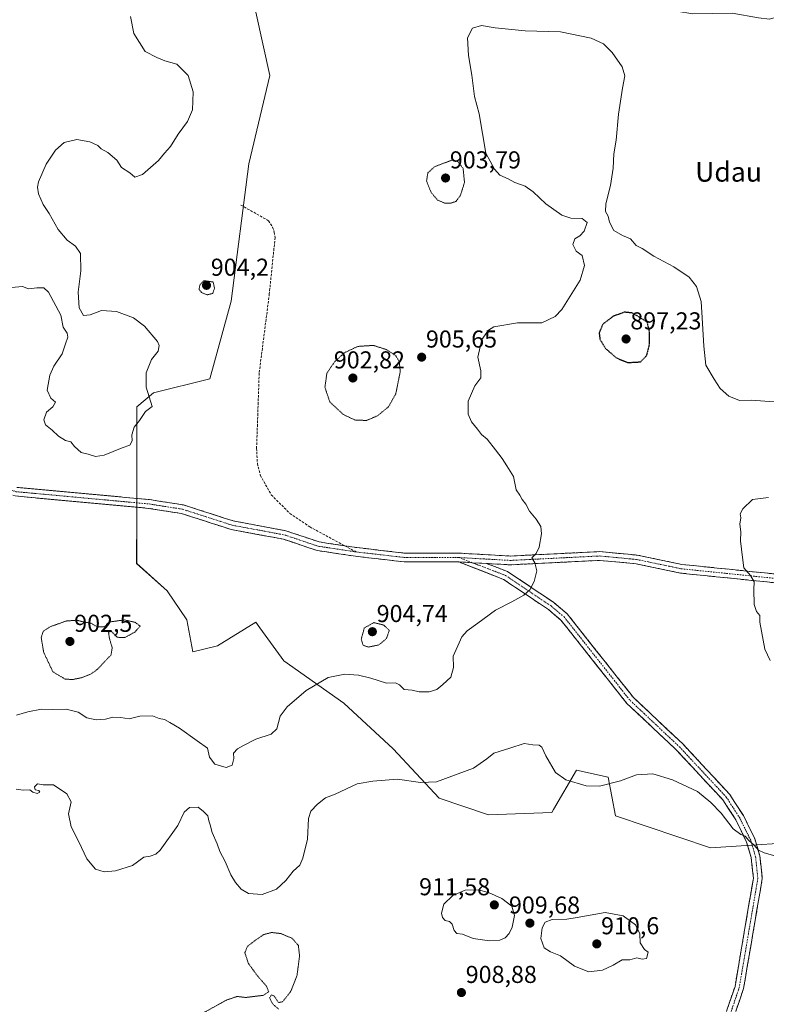
# Model space of a CAD drawing. Units: metres. Extents: x 566381 to 569809, y 4742632 to 4744979.
# Drawn here: x 569246 to 569552, y 4744002 to 4744406 of the extents above; entities that cross this region are included whole.
import ezdxf
from ezdxf.enums import TextEntityAlignment as Align

# ---------------------------------------------------------------- set-up
doc = ezdxf.new("R2010")
doc.units = ezdxf.units.M
doc.header["$MEASUREMENT"] = 0
for name, pattern in [('TRAZO_Y_PUNTO', [1, 0.5, -0.25, 0, -0.25]), ('TRAZOS2', [0.375, 0.25, -0.125]), ('TRAZOSX2', [1.5, 1, -0.5])]:
    doc.linetypes.add(name, pattern=pattern)
for name, color, linetype, lineweight in [('Arbolado forestal CxS', 92, 'Continuous', 0), ('Camino', 19, 'TRAZOSX2', 0), ('Camino Cxs', 19, 'Continuous', 0), ('Camino eje', 19, 'TRAZO_Y_PUNTO', 0), ('Carátula', 7, 'Continuous', 5), ('Curva de nivel maestra depresión', 36, 'TRAZOS2', 30), ('Curva de nivel normal', 36, 'Continuous', 0), ('Curva de nivel normal depresión', 36, 'TRAZOS2', 0), ('Pastizal CxS', 92, 'Continuous', 0), ('Punto de cota en terreno', 7, 'Continuous', 0), ('Rótulo de punto de cota en terreno', 19, 'Continuous', 0), ('Senda', 19, 'TRAZOSX2', 0), ('Texto cartográfico', 19, 'Continuous', 0)]:
    doc.layers.add(name, color=color, linetype=linetype, lineweight=lineweight)
doc.styles.add('Arial', font='txt', dxfattribs={"height": 0.2})

# ---------------------------------------------------------------- blocks, each defined once
blk = doc.blocks.new('*U156')
at = {"layer": 'Arbolado forestal CxS', "color": 92, "linetype": 'Continuous', "lineweight": 0}
blk.add_polyline3d([(569343.1785, 4744409.0358, 908.0475), (569348.9601, 4744383.0171, 907.1011), (569340.2865, 4744346.8812, 909.0409), (569333.0579, 4744290.5085, 907.0615), (569324.3851, 4744258.7075, 907.605), (569301.2331, 4744252.8726, 909.8449), (569294.3671, 4744247.2557, 910.0274), (569294.3661, 4744202.9395, 907.943), (569294.3655, 4744182.9658, 907.0534), (569306.8487, 4744171.7307, 906.8921), (569314.9627, 4744159.8715, 906.674), (569317.4585, 4744146.7635, 906.5054), (569327.4463, 4744149.2603, 906.796), (569343.2233, 4744158.9022, 907.3288), (569344.8893, 4744156.6115, 907.253), (569354.7363, 4744143.0703, 906.5187), (569379.3077, 4744125.7247, 902.6344), (569399.5429, 4744106.9337, 904.1814), (569418.3339, 4744086.6967, 906.2446), (569438.6635, 4744079.9783, 907.0865), (569464.5881, 4744080.9139, 906.5321), (569465.2525, 4744082.0518, 906.3924), (569474.7065, 4744098.2598, 904.7251), (569487.7159, 4744095.3696, 905.1442), (569490.6061, 4744079.4683, 906.5341), (569529.6329, 4744066.4579, 905.9374), (569575.8865, 4744069.3483, 902.8572)], dxfattribs=at)
blk = doc.blocks.new('*U159')
at = {"layer": 'Pastizal CxS', "color": 92, "linetype": 'Continuous', "lineweight": 0}
blk.add_polyline3d([(569343.18, 4744409.04, 908.05), (569348.96, 4744383.02, 907.1), (569340.29, 4744346.88, 909.04), (569333.06, 4744290.51, 907.06), (569324.39, 4744258.71, 907.61), (569301.23, 4744252.87, 909.84), (569294.37, 4744247.26, 910.03), (569294.37, 4744202.94, 907.94), (569294.37, 4744182.97, 907.05), (569306.85, 4744171.73, 906.89), (569314.96, 4744159.87, 906.67), (569317.46, 4744146.76, 906.51), (569327.45, 4744149.26, 906.8), (569343.22, 4744158.9, 907.33), (569344.89, 4744156.61, 907.25), (569354.74, 4744143.07, 906.52), (569379.31, 4744125.72, 902.63), (569399.54, 4744106.93, 904.18), (569418.33, 4744086.7, 906.24), (569438.66, 4744079.98, 907.09), (569464.59, 4744080.91, 906.53), (569465.25, 4744082.05, 906.39), (569474.71, 4744098.26, 904.73), (569487.72, 4744095.37, 905.14), (569490.61, 4744079.47, 906.53), (569529.63, 4744066.46, 905.94), (569575.89, 4744069.35, 902.86)], dxfattribs=at)
blk = doc.blocks.new('*U164')
at = {"layer": 'Arbolado forestal CxS', "color": 92, "linetype": 'Continuous', "lineweight": 0}
blk.add_polyline3d([(569343.18, 4744409.04, 908.05), (569348.96, 4744383.02, 907.1), (569340.29, 4744346.88, 909.04), (569333.06, 4744290.51, 907.06), (569324.39, 4744258.71, 907.61), (569301.23, 4744252.87, 909.84), (569294.37, 4744247.26, 910.03), (569294.37, 4744202.94, 907.94), (569294.37, 4744182.97, 907.05), (569306.85, 4744171.73, 906.89), (569314.96, 4744159.87, 906.67), (569317.46, 4744146.76, 906.51), (569327.45, 4744149.26, 906.8), (569343.22, 4744158.9, 907.33), (569344.89, 4744156.61, 907.25), (569354.74, 4744143.07, 906.52), (569379.31, 4744125.72, 902.63), (569399.54, 4744106.93, 904.18), (569418.33, 4744086.7, 906.24), (569438.66, 4744079.98, 907.09), (569464.59, 4744080.91, 906.53), (569465.25, 4744082.05, 906.39), (569474.71, 4744098.26, 904.73), (569487.72, 4744095.37, 905.14), (569490.61, 4744079.47, 906.53), (569529.63, 4744066.46, 905.94), (569575.89, 4744069.35, 902.86)], dxfattribs=at)
blk = doc.blocks.new('*U168')
at = {"layer": 'Curva de nivel normal', "color": 36, "linetype": 'Continuous', "lineweight": 0}
for points in [[(569788.802, 4744659.8856, 910), (569787.63, 4744659.54, 910), (569759.43, 4744649.03, 910), (569750.02, 4744644.8, 910), (569735.5, 4744639.75, 910), (569723.35, 4744634.97, 910), (569705.59, 4744628.53, 910), (569693.79, 4744624.84, 910), (569685.93, 4744622.29, 910), (569679.97, 4744621.2, 910), (569675.64, 4744620.19, 910), (569671.69, 4744620.1, 910), (569668.18, 4744619.26, 910), (569665.69, 4744617.23, 910), (569663.64, 4744614.52, 910), (569661.31, 4744612.96, 910), (569650.65, 4744609.98, 910), (569646.98, 4744611.08, 910), (569642.52, 4744611.07, 910), (569639.31, 4744607.86, 910), (569636.48, 4744606.12, 910), (569633.85, 4744605.51, 910), (569631.34, 4744605.98, 910), (569628.04, 4744606.4, 910), (569625.49, 4744607.17, 910), (569619.86, 4744608.14, 910), (569608.53, 4744613.15, 910), (569598.02, 4744616.8, 910), (569584.36, 4744619.71, 910), (569573.3, 4744621.18, 910), (569564.92, 4744622.46, 910), (569550.72, 4744623.82, 910), (569538.37, 4744624.02, 910), (569526.65, 4744622.9, 910), (569519.69, 4744621.19, 910), (569513.53, 4744617.08, 910), (569498.47, 4744604.52, 910), (569484.2, 4744595.55, 910), (569473.34, 4744590.18, 910), (569465.81, 4744585, 910), (569460.82, 4744578.96, 910), (569456.76, 4744571.18, 910), (569453.88, 4744561.18, 910), (569452.44, 4744554.22, 910), (569452.17, 4744543.9, 910), (569450.63, 4744534.16, 910), (569448.28, 4744514.82, 910), (569449.51, 4744508.19, 910), (569449.17, 4744503.59, 910), (569450.51, 4744501.1, 910), (569451.05, 4744498.56, 910), (569450.81, 4744495.14, 910), (569451.93, 4744491.64, 910), (569454.13, 4744486.15, 910), (569458.12, 4744472.04, 910), (569461.56, 4744464.25, 910), (569466.46, 4744452.62, 910), (569469.32, 4744447.16, 910), (569471.47, 4744442.78, 910), (569476.86, 4744433.58, 910), (569483.28, 4744424.93, 910), (569489.87, 4744418.05, 910), (569495.65, 4744413.49, 910), (569501.47, 4744411.34, 910), (569508.96, 4744410.57, 910), (569522.35, 4744408.28, 910), (569538.48, 4744408.55, 910), (569549.26, 4744406.63, 910), (569553.78, 4744406.16, 910), (569557.43, 4744407.18, 910), (569561.23, 4744409.05, 910), (569565.56, 4744410.42, 910), (569569.66, 4744410.53, 910), (569573.38, 4744409.51, 910), (569575.79, 4744409.31, 910), (569578.36, 4744409.32, 910), (569584.57, 4744411.12, 910), (569587.65, 4744411.8, 910), (569590.75, 4744416.48, 910), (569598.39, 4744429.27, 910), (569606.79, 4744448.88, 910), (569612.42, 4744459.6, 910), (569618.85, 4744468.17, 910), (569624.43, 4744472.84, 910), (569630.64, 4744475.61, 910), (569635.26, 4744478.99, 910), (569638.36, 4744479.8, 910), (569642.46, 4744482.22, 910), (569645.09, 4744487.99, 910), (569644.73, 4744490.22, 910), (569644.75, 4744492.13, 910), (569646.32, 4744495.48, 910), (569647.67, 4744499.5, 910), (569648.9, 4744499.94, 910), (569649.65, 4744496.84, 910), (569650.5, 4744492.02, 910), (569655.89, 4744494.25, 910), (569658.1, 4744496.5, 910), (569663.01, 4744505.5, 910), (569663.67, 4744509.16, 910), (569662.92, 4744511.16, 910), (569663.66, 4744513, 910), (569667.59, 4744514.19, 910), (569674.72, 4744515.67, 910), (569676.5, 4744516.67, 910), (569679.22, 4744519.99, 910), (569683.26, 4744526.52, 910), (569684.31, 4744527.44, 910), (569685.96, 4744527.3, 910), (569688.05, 4744525.57, 910), (569689.42, 4744522.61, 910), (569689.93, 4744517.78, 910), (569691.6, 4744515.35, 910), (569692.52, 4744513.3, 910), (569694.02, 4744511.44, 910), (569696.38, 4744509.24, 910), (569701.81, 4744508.33, 910), (569705.74, 4744509.35, 910), (569710.93, 4744512.12, 910), (569712.21, 4744511.76, 910), (569713.87, 4744509.72, 910), (569716.03, 4744508.2, 910), (569720.68, 4744508.7, 910), (569728.78, 4744510.69, 910), (569733.67, 4744510.01, 910), (569737.3, 4744507.44, 910), (569739.64, 4744506.62, 910), (569741.87, 4744508.37, 910), (569744.67, 4744514.49, 910), (569747.22, 4744519.49, 910), (569749.54, 4744525.92, 910), (569753.25, 4744534.26, 910), (569756.17, 4744537.1, 910), (569760.02, 4744537.96, 910), (569764.96, 4744541.57, 910), (569767.59, 4744543.04, 910), (569769.34, 4744542.68, 910), (569770.58, 4744540.98, 910), (569769.99, 4744536.65, 910), (569766.41, 4744526.92, 910), (569763.88, 4744519.89, 910), (569763.09, 4744510.49, 910), (569765.13, 4744505.06, 910), (569767.73, 4744500.98, 910), (569772.32, 4744498.53, 910), (569774.9, 4744496.54, 910), (569777.1, 4744494.7, 910), (569779.82, 4744492.21, 910), (569783.29, 4744493.23, 910), (569784.89, 4744493.29, 910), (569785.41, 4744492.54, 910), (569785.98, 4744487.8, 910), (569785.88, 4744484.64, 910), (569788.86, 4744483.05, 910), (569790.5919, 4744483.5273, 910)], [(569791.1346, 4744430.0648, 910), (569790.35, 4744429.12, 910), (569787.44, 4744425.08, 910), (569783.97, 4744421.18, 910), (569781.65, 4744417.18, 910), (569779.42, 4744412.82, 910), (569774.08, 4744407.03, 910), (569769.63, 4744401.69, 910), (569765.96, 4744399.21, 910), (569762.86, 4744395.53, 910), (569757.92, 4744386.51, 910), (569755.04, 4744379.92, 910), (569750.34, 4744371.14, 910), (569747.14, 4744364.26, 910), (569743.13, 4744349.52, 910), (569740.86, 4744341.19, 910), (569740.99, 4744335.19, 910), (569742.06, 4744329.41, 910), (569741.24, 4744324.4, 910), (569741.47, 4744319.41, 910), (569743.32, 4744314.84, 910), (569744.34, 4744309.14, 910), (569747.65, 4744303.18, 910), (569750.2, 4744297.53, 910), (569751.6, 4744293.16, 910), (569753.74, 4744289.19, 910), (569756.85, 4744285.45, 910), (569760.62, 4744280.17, 910), (569762.5, 4744278.15, 910), (569764.26, 4744277.86, 910), (569767.33, 4744279.12, 910), (569769.61, 4744279.46, 910), (569771.36, 4744278.99, 910), (569772.4, 4744277.64, 910), (569772.68, 4744274.76, 910), (569771.3, 4744271.23, 910), (569772.36, 4744268.68, 910), (569774.49, 4744267.02, 910), (569786.72, 4744261.36, 910), (569790.66, 4744260.63, 910), (569792.8528, 4744260.7684, 910)]]:
    blk.add_polyline3d(points, dxfattribs=at)
blk = doc.blocks.new('*U169')
at = {"layer": 'Curva de nivel normal', "color": 36, "linetype": 'Continuous', "lineweight": 0}
for points in [[(569553.33, 4744210.05, 905), (569546.79, 4744209.21, 905), (569542.94, 4744205.38, 905), (569541.73, 4744203.33, 905), (569542.03, 4744201.68, 905), (569541.63, 4744199.09, 905), (569542, 4744195.94, 905), (569541.98, 4744192.2, 905), (569542.72, 4744185.44, 905), (569543.31, 4744181.22, 905), (569546, 4744178.06, 905), (569547.49, 4744175.46, 905), (569547.33, 4744172.24, 905), (569547.56, 4744166.21, 905), (569548.51, 4744163.32, 905), (569549.82, 4744161.6, 905), (569549.85, 4744158.91, 905), (569551.86, 4744147.89, 905), (569554.13, 4744143.22, 905)], [(569557.9, 4744062.52, 905), (569551.68, 4744064.31, 905), (569549.27, 4744065.48, 905), (569547.52, 4744067.5, 905), (569545.37, 4744069.35, 905), (569543.86, 4744071.19, 905), (569541.99, 4744071.9, 905), (569538.98, 4744074.22, 905), (569534.05, 4744080.56, 905), (569529.7, 4744085.04, 905), (569524.33, 4744089.51, 905), (569514.1, 4744094.32, 905), (569505.94, 4744096.76, 905), (569499.34, 4744096.31, 905), (569492.67, 4744093.83, 905), (569484.16, 4744091.72, 905), (569478.6, 4744091.82, 905), (569470.35, 4744094.25, 905), (569466.08, 4744097.3, 905), (569462.16, 4744104.05, 905), (569460.52, 4744107.63, 905), (569459.33, 4744108.48, 905), (569456.76, 4744108.68, 905), (569453.2, 4744109.22, 905), (569447.34, 4744107.22, 905), (569440.82, 4744105.26, 905), (569437.9, 4744102.85, 905), (569432.48, 4744099.03, 905), (569417.26, 4744093.44, 905), (569410.67, 4744093.21, 905), (569401.28, 4744094.5, 905), (569391.19, 4744093.74, 905), (569384.77, 4744092.59, 905), (569375.68, 4744088.33, 905), (569371.75, 4744086.87, 905), (569368.52, 4744084.26, 905), (569365.82, 4744081.47, 905), (569364.76, 4744078.39, 905), (569364.44, 4744069.98, 905), (569362.48, 4744062.18, 905), (569361.26, 4744059.3, 905), (569358.57, 4744056.83, 905), (569355.58, 4744052.95, 905), (569351.72, 4744049.39, 905), (569345.78, 4744047.22, 905), (569340.28, 4744047.73, 905), (569337.24, 4744049.46, 905), (569334.85, 4744052.13, 905), (569332.97, 4744055.35, 905), (569330.64, 4744060.8, 905), (569328.43, 4744064.93, 905), (569327.41, 4744068.02, 905), (569325.36, 4744072.73, 905), (569324.45, 4744075.78, 905), (569323.89, 4744077.43, 905), (569323.6, 4744079.47, 905), (569321.8, 4744081.34, 905), (569319.56, 4744083.1, 905), (569316.08, 4744082.97, 905), (569313.86, 4744081, 905), (569311.21, 4744075.59, 905), (569304.02, 4744065.5, 905), (569302.19, 4744063.79, 905), (569299.91, 4744063.02, 905), (569297.29, 4744062.54, 905), (569292.64, 4744059.2, 905), (569285.74, 4744056.94, 905), (569281.02, 4744056.55, 905), (569277.52, 4744057.71, 905), (569273.9, 4744061.92, 905), (569270.69, 4744068.9, 905), (569267.56, 4744075.06, 905), (569266.38, 4744080.3, 905), (569267.55, 4744085.24, 905), (569265.72, 4744088.59, 905), (569260.3, 4744092.24, 905), (569256.03, 4744092.25, 905), (569253.65, 4744092.64, 905), (569252.46, 4744091.35, 905), (569252.76, 4744090.2, 905), (569254.29, 4744089.93, 905), (569254.73, 4744089.23, 905), (569253.57, 4744088.64, 905), (569251.84, 4744089.23, 905), (569250.54, 4744090.15, 905), (569247.83, 4744090.03, 905), (569245.01, 4744090.43, 905)], [(569245.04, 4744120.79, 905), (569249.7, 4744122.1, 905), (569255.3, 4744123.18, 905), (569259.79, 4744123.11, 905), (569265.48, 4744123.29, 905), (569270.4, 4744122, 905), (569273.97, 4744119.73, 905), (569277.72, 4744118.82, 905), (569281.52, 4744119.12, 905), (569284.64, 4744119.91, 905), (569287.77, 4744119.78, 905), (569291.31, 4744119.28, 905), (569295.64, 4744120.44, 905), (569300.92, 4744120.56, 905), (569303.57, 4744119.37, 905), (569305.74, 4744119.01, 905), (569307.92, 4744117.76, 905), (569311.86, 4744115.46, 905), (569319.13, 4744110.32, 905), (569323.34, 4744107.2, 905), (569324.21, 4744103.61, 905), (569326.39, 4744100.67, 905), (569331.02, 4744099.33, 905), (569333.48, 4744100.33, 905), (569334.16, 4744103.01, 905), (569334.06, 4744105.22, 905), (569335.67, 4744106.99, 905), (569338.21, 4744108.29, 905), (569343.26, 4744110.99, 905), (569349.52, 4744113.04, 905), (569351.78, 4744115.18, 905), (569353.26, 4744120.38, 905), (569356, 4744124.24, 905), (569363.84, 4744130.95, 905), (569372.91, 4744136.24, 905), (569379.66, 4744137.62, 905), (569385.35, 4744137.14, 905), (569390.34, 4744135.94, 905), (569396.84, 4744133.89, 905), (569400.54, 4744134.08, 905), (569402.16, 4744133.28, 905), (569404.08, 4744131.29, 905), (569407.35, 4744130.97, 905), (569410.16, 4744130.37, 905), (569414.27, 4744130.29, 905), (569417.46, 4744131.28, 905), (569419.87, 4744133.36, 905), (569423.12, 4744136.36, 905), (569424.24, 4744140.3, 905), (569424.14, 4744145.03, 905), (569426.04, 4744149.22, 905), (569427.69, 4744152.89, 905), (569429.82, 4744155.32, 905), (569434.3, 4744158.52, 905), (569441.48, 4744163.86, 905), (569448.2, 4744167.25, 905), (569453.14, 4744169.95, 905), (569455.62, 4744172.18, 905), (569457.35, 4744175.52, 905), (569458.43, 4744180.01, 905), (569457.66, 4744183.23, 905), (569456.4, 4744185.25, 905), (569458.16, 4744187.13, 905), (569459.32, 4744189.71, 905), (569460.28, 4744195.16, 905), (569460.03, 4744198.1, 905), (569458.19, 4744201.2, 905), (569455.4, 4744204.47, 905), (569453.87, 4744207.32, 905), (569452.44, 4744209.26, 905), (569451.44, 4744211.03, 905), (569449.97, 4744213.14, 905), (569448.84, 4744218.69, 905), (569446.11, 4744223.01, 905), (569444.21, 4744226.07, 905), (569441.41, 4744229.54, 905), (569438, 4744234, 905), (569435.8, 4744235.87, 905), (569434.12, 4744238.1, 905), (569431.62, 4744241.06, 905), (569430.24, 4744244.16, 905), (569430.31, 4744249.5, 905), (569432.94, 4744255.75, 905), (569435.43, 4744259.11, 905), (569435.43, 4744261.94, 905), (569434.19, 4744267.55, 905), (569435.81, 4744274.78, 905), (569438.61, 4744278.65, 905), (569440.8, 4744280.02, 905), (569450.56, 4744281.67, 905), (569460.53, 4744281.63, 905), (569465.94, 4744284.27, 905), (569468.61, 4744287.1, 905), (569476.17, 4744299.19, 905), (569477.94, 4744305.15, 905), (569476.97, 4744309.19, 905), (569474.52, 4744311.04, 905), (569473.13, 4744313.81, 905), (569473.95, 4744316.03, 905), (569476.09, 4744317.3, 905), (569477.78, 4744319.28, 905), (569479, 4744322.73, 905), (569477, 4744324.47, 905), (569472.34, 4744324.58, 905), (569468.67, 4744325.79, 905), (569462.14, 4744330.38, 905), (569456.97, 4744335.35, 905), (569453.64, 4744337.66, 905), (569449.34, 4744339.18, 905), (569446.64, 4744340.65, 905), (569443.32, 4744342.23, 905), (569441.06, 4744344.65, 905), (569437.58, 4744351.26, 905), (569434.77, 4744367.34, 905), (569432.87, 4744374.37, 905), (569431.79, 4744383.18, 905), (569430.47, 4744391.23, 905), (569430.05, 4744398.48, 905), (569432, 4744402.49, 905), (569435.68, 4744403.53, 905), (569441.32, 4744402.57, 905), (569453.66, 4744401.41, 905), (569468.13, 4744400.98, 905), (569480.63, 4744398.32, 905), (569485.7, 4744396.02, 905), (569489.34, 4744392.44, 905), (569493.43, 4744386.53, 905), (569494.49, 4744382.93, 905), (569493.5, 4744377.85, 905), (569491.96, 4744367.19, 905), (569490.9, 4744356.52, 905), (569490.02, 4744350.86, 905), (569489.76, 4744345.06, 905), (569488.61, 4744338, 905), (569486.65, 4744330.39, 905), (569486.56, 4744327.22, 905), (569487.62, 4744325.32, 905), (569488.22, 4744322.89, 905), (569490.05, 4744319.52, 905), (569493.57, 4744317.43, 905), (569496.88, 4744316.07, 905), (569499.21, 4744313.4, 905), (569501.56, 4744312.08, 905), (569506.44, 4744308.96, 905), (569514.65, 4744304.62, 905), (569520.93, 4744300.29, 905), (569523.86, 4744296.52, 905), (569525.85, 4744290.39, 905), (569526.16, 4744283.7, 905), (569526.93, 4744272.13, 905), (569527.66, 4744264.33, 905), (569531.11, 4744258.53, 905), (569533.6, 4744254.74, 905), (569537.08, 4744251.5, 905), (569541.53, 4744249.79, 905), (569546.33, 4744249.87, 905), (569555.66, 4744249.26, 905)]]:
    blk.add_polyline3d(points, dxfattribs=at)
blk = doc.blocks.new('5PATER')
at = {"layer": 'Carátula', "linetype": 'Continuous', "lineweight": 5}
h = blk.add_hatch(color=250, dxfattribs=at)
edge = h.paths.add_edge_path()
edge.add_ellipse((0, 0.01), major_axis=(-1.33, -1.34), ratio=0.999422, start_angle=0, end_angle=360)

msp = doc.modelspace()

# ---------------------------------------------------------------- linework, layer by layer
at = {"layer": 'Camino', "color": 19, "linetype": 'TRAZOSX2', "lineweight": 0}
for points in [[(569426.38, 4744183.62), (569426.28, 4744183.62), (569403.99, 4744183.64), (569384.1, 4744185.92), (569368.36, 4744188.29), (569354.62, 4744192.9), (569333.06, 4744196.92), (569312.79, 4744203.46), (569299.21, 4744205.58), (569244.51, 4744210.64), (569196.76, 4744226.56), (569152.24, 4744245.64), (569134.55, 4744256.91)], [(569245.25, 4744214.18), (569299.65, 4744209.16), (569313.63, 4744206.98), (569333.94, 4744200.42), (569355.52, 4744196.4), (569369.2, 4744191.81), (569379.65, 4744190.23)], [(569379.65, 4744190.23), (569384.52, 4744189.5), (569384.58, 4744189.49), (569404.19, 4744187.24), (569426.48, 4744187.22), (569447.58, 4744186.02), (569484.25, 4744187.85), (569499.62, 4744186.4), (569517.88, 4744182.58), (569561.42, 4744178.13), (569580.83, 4744178.47), (569601.02, 4744179.51), (569619.29, 4744182.54), (569655.11, 4744190.01), (569672.61, 4744191.36), (569696.35, 4744183.36), (569698.75, 4744182.4)], [(569793.95, 4744152.24), (569793.77, 4744152.26), (569771.81, 4744154.27), (569741.44, 4744161.43), (569695.11, 4744179.98), (569672.15, 4744187.72), (569655.61, 4744186.43), (569619.95, 4744179), (569601.4, 4744175.93), (569580.95, 4744174.87), (569561.26, 4744174.53), (569517.32, 4744179.02), (569499.08, 4744182.84), (569484.17, 4744184.25), (569447.56, 4744182.42), (569437.82, 4744182.97)], [(569522.16, 4743958.11), (569539.67, 4744009.6), (569547.21, 4744053.92), (569546.32, 4744062.39), (569544.44, 4744068.77), (569539.95, 4744077.92), (569534.64, 4744086.1), (569515.7, 4744106.46), (569495.33, 4744125.6), (569468.29, 4744159.79), (569463.18, 4744164.1), (569444.75, 4744176.46), (569426.38, 4744183.62)], [(569437.82, 4744182.97), (569446.41, 4744179.68), (569465.34, 4744166.98), (569470.89, 4744162.31), (569497.99, 4744128.04), (569518.26, 4744109), (569537.48, 4744088.32), (569543.09, 4744079.7), (569547.8, 4744070.09), (569549.86, 4744063.09), (569550.85, 4744053.8), (569543.17, 4744008.71), (569525.74, 4743957.46)]]:
    msp.add_lwpolyline(points, dxfattribs=at)
at = {"layer": 'Camino Cxs', "color": 19, "linetype": 'Continuous', "lineweight": 0}
msp.add_lwpolyline([(569426.38, 4744183.62), (569431.91, 4744183.3), (569437.82, 4744182.97)], dxfattribs=at)
for points in [[(569245.25, 4744214.18, 909.19), (569250.2, 4744213.73, 909.39), (569255.14, 4744213.27, 909.54), (569260.09, 4744212.81, 909.62), (569265.03, 4744212.36, 909.61), (569269.98, 4744211.9, 909.59), (569274.92, 4744211.44, 909.56), (569279.87, 4744210.98, 909.44), (569284.82, 4744210.53, 909.34), (569289.76, 4744210.07, 909.17), (569294.71, 4744209.61, 908.89), (569299.65, 4744209.16, 908.48), (569304.31, 4744208.43, 907.97), (569308.97, 4744207.7, 907.54), (569313.63, 4744206.98, 907.3), (569317.69, 4744205.67, 907.26), (569321.75, 4744204.35, 907.35), (569325.82, 4744203.04, 907.49), (569329.88, 4744201.73, 907.46), (569333.94, 4744200.42, 907.36), (569338.26, 4744199.61, 907.26), (569342.58, 4744198.81, 907.24), (569346.89, 4744198.01, 907.16), (569351.21, 4744197.2, 907.09), (569355.52, 4744196.4, 907.05), (569360.08, 4744194.87, 907.03), (569364.64, 4744193.34, 907.01), (569369.2, 4744191.81, 906.92), (569373.03, 4744191.23, 906.8), (569376.86, 4744190.65, 906.68), (569380.69, 4744190.08, 906.67), (569384.52, 4744189.5, 906.69), (569384.58, 4744189.49, 906.69), (569389.48, 4744188.93, 906.73), (569394.39, 4744188.36, 906.74), (569399.29, 4744187.8, 906.69), (569404.19, 4744187.24, 906.62), (569408.65, 4744187.24, 906.55), (569413.11, 4744187.23, 906.51), (569417.57, 4744187.23, 906.53), (569422.02, 4744187.22, 906.43), (569426.48, 4744187.22, 906.34), (569430.7, 4744186.98, 906.18), (569434.92, 4744186.74, 906.04), (569439.14, 4744186.5, 905.89), (569443.36, 4744186.26, 905.68), (569447.58, 4744186.02, 905.39), (569452.16, 4744186.25, 905.09), (569456.74, 4744186.48, 905.01), (569461.33, 4744186.71, 904.86), (569465.91, 4744186.94, 904.6), (569470.5, 4744187.17, 904.4), (569475.08, 4744187.4, 904.21), (569479.67, 4744187.63, 904.06), (569484.25, 4744187.85, 903.98), (569488.09, 4744187.49, 903.87), (569491.93, 4744187.13, 903.74), (569495.78, 4744186.77, 903.81), (569499.62, 4744186.4, 903.8), (569504.18, 4744185.45, 903.66), (569508.75, 4744184.49, 903.52), (569513.31, 4744183.54, 903.52), (569517.88, 4744182.58, 903.66), (569522.71, 4744182.09, 903.89), (569527.55, 4744181.59, 904.11), (569532.39, 4744181.1, 904.27), (569537.23, 4744180.6, 904.52), (569542.07, 4744180.11, 904.8), (569546.9, 4744179.61, 905.04), (569551.74, 4744179.12, 905.21), (569556.58, 4744178.63, 905.45)], [(569556.38, 4744175.03, 905.38), (569551.5, 4744175.53, 905.17), (569546.62, 4744176.03, 904.96), (569541.73, 4744176.52, 904.72), (569536.85, 4744177.02, 904.45), (569531.97, 4744177.52, 904.23), (569527.09, 4744178.02, 904.02), (569522.21, 4744178.52, 903.85), (569517.32, 4744179.02, 903.67), (569512.76, 4744179.97, 903.54), (569508.2, 4744180.93, 903.51), (569503.64, 4744181.88, 903.58), (569499.08, 4744182.84, 903.65), (569494.11, 4744183.31, 903.66), (569489.14, 4744183.78, 903.73), (569484.17, 4744184.25, 903.9), (569479.59, 4744184.02, 904.05), (569475.02, 4744183.79, 904.23), (569470.44, 4744183.56, 904.43), (569465.87, 4744183.33, 904.61), (569461.29, 4744183.1, 904.83), (569456.72, 4744182.87, 904.99), (569452.14, 4744182.65, 905.15), (569447.56, 4744182.42, 905.4), (569443.65, 4744182.64, 905.6), (569439.74, 4744182.86, 905.78), (569437.82, 4744182.97, 905.85), (569435.82, 4744183.08, 905.93), (569434.86, 4744183.14, 905.97), (569431.91, 4744183.3, 906.12), (569429.14, 4744183.46, 906.22), (569426.38, 4744183.62, 906.32), (569426.28, 4744183.62, 906.32), (569421.82, 4744183.63, 906.41), (569417.36, 4744183.63, 906.53), (569412.9, 4744183.63, 906.52), (569408.44, 4744183.64, 906.54), (569403.99, 4744183.64, 906.57), (569400.01, 4744184.1, 906.59), (569396.03, 4744184.55, 906.62), (569392.06, 4744185.01, 906.68), (569388.08, 4744185.47, 906.69), (569384.1, 4744185.92, 906.69), (569380.17, 4744186.51, 906.69), (569376.23, 4744187.11, 906.7), (569372.29, 4744187.7, 906.83), (569368.36, 4744188.29, 906.94), (569363.78, 4744189.83, 907.04), (569359.2, 4744191.37, 907.08), (569354.62, 4744192.9, 907.11), (569350.3, 4744193.71, 907.17), (569345.99, 4744194.51, 907.17), (569341.68, 4744195.31, 907.23), (569337.37, 4744196.12, 907.29), (569333.06, 4744196.92, 907.38), (569329, 4744198.23, 907.47), (569324.95, 4744199.54, 907.52), (569320.9, 4744200.85, 907.48), (569316.85, 4744202.16, 907.4), (569312.79, 4744203.46, 907.41), (569308.26, 4744204.17, 907.54), (569303.74, 4744204.88, 907.88), (569299.21, 4744205.58, 908.34), (569294.24, 4744206.04, 908.67), (569289.26, 4744206.5, 908.85), (569284.29, 4744206.96, 909.03), (569279.32, 4744207.42, 909.18), (569274.34, 4744207.88, 909.31), (569269.37, 4744208.34, 909.37), (569264.4, 4744208.8, 909.4), (569259.43, 4744209.26, 909.37), (569254.45, 4744209.72, 909.34), (569249.48, 4744210.18, 909.25), (569244.51, 4744210.64, 909.06)], [(569536.48, 4744000.24, 905.08), (569538.08, 4744004.92, 905.28), (569539.67, 4744009.6, 905.41), (569540.51, 4744014.53, 905.85), (569541.34, 4744019.45, 906.24), (569542.18, 4744024.37, 906.48), (569543.02, 4744029.3, 906.5), (569543.86, 4744034.22, 906.38), (569544.7, 4744039.15, 906.19), (569545.54, 4744044.07, 906.01), (569546.38, 4744048.99, 905.64), (569547.21, 4744053.92, 905.36), (569546.77, 4744058.15, 905.24), (569546.32, 4744062.39, 905.14), (569545.38, 4744065.58, 905.08), (569544.44, 4744068.77, 905.02), (569542.94, 4744071.82, 904.94), (569541.45, 4744074.87, 904.86), (569539.95, 4744077.92, 904.78), (569537.29, 4744082.01, 904.7), (569534.64, 4744086.1, 904.68), (569531.48, 4744089.49, 904.63), (569528.32, 4744092.89, 904.66), (569525.17, 4744096.28, 904.6), (569522.01, 4744099.67, 904.5), (569518.86, 4744103.07, 904.4), (569515.7, 4744106.46, 904.32), (569512.31, 4744109.65, 904.28), (569508.91, 4744112.84, 904.3), (569505.52, 4744116.03, 904.33), (569502.12, 4744119.22, 904.36), (569498.73, 4744122.41, 904.33), (569495.33, 4744125.6, 904.36), (569492.33, 4744129.4, 904.42), (569489.32, 4744133.2, 904.46), (569486.32, 4744137, 904.42), (569483.31, 4744140.8, 904.34), (569480.31, 4744144.59, 904.27), (569477.3, 4744148.39, 904.3), (569474.3, 4744152.19, 904.23), (569471.3, 4744155.99, 904.21), (569468.29, 4744159.79, 904.24), (569465.73, 4744161.95, 904.31), (569463.18, 4744164.1, 904.42), (569459.49, 4744166.57, 904.56), (569455.8, 4744169.04, 904.76), (569452.12, 4744171.52, 905.03), (569448.43, 4744173.99, 905.23), (569444.75, 4744176.46, 905.38), (569440.15, 4744178.25, 905.62), (569435.56, 4744180.04, 905.93), (569430.97, 4744181.83, 906.17), (569426.38, 4744183.62, 906.32), (569429.14, 4744183.46, 906.22), (569431.91, 4744183.3, 906.12), (569434.86, 4744183.14, 905.98), (569435.82, 4744183.08, 905.93), (569437.82, 4744182.97, 905.85), (569437.82, 4744182.97, 905.85), (569442.11, 4744181.32, 905.62), (569446.41, 4744179.68, 905.39), (569450.2, 4744177.14, 905.24), (569453.99, 4744174.6, 905.07), (569457.77, 4744172.06, 904.84), (569461.56, 4744169.52, 904.62), (569465.34, 4744166.98, 904.49), (569468.12, 4744164.64, 904.34), (569470.89, 4744162.31, 904.23), (569473.9, 4744158.5, 904.17), (569476.91, 4744154.69, 904.17), (569479.92, 4744150.89, 904.17), (569482.93, 4744147.08, 904.18), (569485.94, 4744143.27, 904.23), (569488.96, 4744139.46, 904.33), (569491.97, 4744135.66, 904.36), (569494.98, 4744131.85, 904.37), (569497.99, 4744128.04, 904.3), (569501.37, 4744124.87, 904.27), (569504.75, 4744121.69, 904.25), (569508.12, 4744118.52, 904.2), (569511.5, 4744115.35, 904.16), (569514.88, 4744112.17, 904.1), (569518.26, 4744109, 904.05), (569521.46, 4744105.55, 904.12), (569524.67, 4744102.11, 904.21), (569527.87, 4744098.66, 904.38), (569531.08, 4744095.21, 904.44), (569534.28, 4744091.77, 904.5), (569537.48, 4744088.32, 904.58), (569539.35, 4744085.45, 904.63), (569541.22, 4744082.57, 904.67), (569543.09, 4744079.7, 904.73), (569544.66, 4744076.5, 904.8), (569546.23, 4744073.29, 904.87), (569547.8, 4744070.09, 904.91), (569548.83, 4744066.59, 904.97), (569549.86, 4744063.09, 905.03), (569550.35, 4744058.45, 905.17), (569550.85, 4744053.8, 905.27), (569550.08, 4744049.29, 905.49), (569549.31, 4744044.78, 905.81), (569548.54, 4744040.28, 906.07), (569547.77, 4744035.77, 906.26), (569547.01, 4744031.26, 906.38), (569546.24, 4744026.75, 906.42), (569545.47, 4744022.24, 906.39), (569544.7, 4744017.73, 906.15), (569543.94, 4744013.22, 905.73), (569543.17, 4744008.71, 905.3), (569541.58, 4744004.05, 905.08), (569540, 4743999.4, 904.66)]]:
    msp.add_polyline3d(points, dxfattribs=at)
at = {"layer": 'Camino eje', "color": 19, "linetype": 'TRAZO_Y_PUNTO', "lineweight": 0}
for points in [[(569135.67, 4744258.33), (569153.08, 4744247.24), (569197.4, 4744228.24), (569244.88, 4744212.41), (569299.43, 4744207.37), (569313.21, 4744205.22), (569333.5, 4744198.67), (569355.07, 4744194.65), (569368.78, 4744190.05), (569384.31, 4744187.71)], [(569384.31, 4744187.71), (569404.09, 4744185.44), (569426.38, 4744185.42)], [(569426.38, 4744185.42), (569447.57, 4744184.22), (569484.21, 4744186.05), (569499.35, 4744184.62), (569517.6, 4744180.8), (569561.34, 4744176.33), (569580.89, 4744176.67), (569601.21, 4744177.72), (569619.62, 4744180.77), (569655.36, 4744188.22), (569672.38, 4744189.54), (569695.73, 4744181.67)], [(569426.38, 4744185.42), (569431.91, 4744183.3)], [(569431.91, 4744183.3), (569445.58, 4744178.07), (569464.26, 4744165.54), (569469.59, 4744161.05), (569496.66, 4744126.82), (569516.98, 4744107.73), (569536.06, 4744087.21), (569541.52, 4744078.81), (569546.12, 4744069.43), (569548.09, 4744062.74), (569549.03, 4744053.86), (569541.42, 4744009.16), (569523.95, 4743957.79)]]:
    msp.add_lwpolyline(points, dxfattribs=at)
at = {"layer": 'Curva de nivel maestra depresión', "color": 36, "linetype": 'TRAZOS2', "lineweight": 30}
msp.add_polyline3d([(569495.81, 4744265.34, 900), (569500.97, 4744265.64, 900), (569503.51, 4744268.34, 900), (569504.64, 4744272.79, 900), (569504.66, 4744277.9, 900), (569503.67, 4744281.97, 900), (569497.6, 4744285.66, 900), (569494.23, 4744285.99, 900), (569489.73, 4744284.3, 900), (569485.51, 4744281.1, 900), (569483.96, 4744277.57, 900), (569484.29, 4744274.88, 900), (569486.57, 4744271.13, 900), (569491.09, 4744267.22, 900), (569495.81, 4744265.34, 900)], dxfattribs=at)
at = {"layer": 'Curva de nivel normal', "color": 36, "linetype": 'Continuous', "lineweight": 0}
for points in [[(569291.89, 4744407.18, 910), (569293.14, 4744400.2, 910), (569297.8, 4744392.83, 910), (569302.61, 4744390.42, 910), (569305.87, 4744389.02, 910), (569310.88, 4744387.7, 910), (569315.51, 4744382.99, 910), (569317.49, 4744376.31, 910), (569317.4, 4744372.58, 910), (569317.19, 4744368.94, 910), (569315.24, 4744364.19, 910), (569311.4, 4744359.02, 910), (569308.29, 4744353.86, 910), (569305.81, 4744351.19, 910), (569303.25, 4744348.16, 910), (569296.82, 4744342.38, 910), (569293.66, 4744341.38, 910), (569291.62, 4744343.14, 910), (569288.2, 4744345.29, 910), (569286.19, 4744348.34, 910), (569282.61, 4744351.43, 910), (569279.81, 4744352.96, 910), (569278.42, 4744354.37, 910), (569275.22, 4744355.9, 910), (569269.79, 4744356.8, 910), (569264.7, 4744355.58, 910), (569261.11, 4744352.43, 910), (569257.26, 4744346.7, 910), (569254.1, 4744339.43, 910), (569253.66, 4744337.19, 910), (569254.13, 4744334.58, 910), (569256.01, 4744330.16, 910), (569258.43, 4744326.46, 910), (569262.25, 4744319.91, 910), (569265.82, 4744315.5, 910), (569269.34, 4744313.08, 910), (569271.28, 4744310.08, 910), (569271.42, 4744302.91, 910), (569270.44, 4744294.14, 910), (569270.76, 4744287.74, 910), (569272.6, 4744284.63, 910), (569275.35, 4744284.85, 910), (569279.96, 4744286.71, 910), (569286.1, 4744286.28, 910), (569293.1, 4744283.65, 910), (569297.64, 4744280.25, 910), (569302.86, 4744273.99, 910), (569303.6, 4744272.36, 910), (569303.23, 4744270.04, 910), (569300.51, 4744266.66, 910), (569298.2, 4744261.2, 910), (569298.26, 4744255.2, 910), (569300.74, 4744247.3, 910), (569298.03, 4744245.27, 910), (569295.59, 4744241.63, 910), (569293.3, 4744238.92, 910), (569292.36, 4744235.77, 910), (569292.58, 4744233.24, 910), (569291.57, 4744231.47, 910), (569288.37, 4744230.42, 910), (569281.03, 4744227.38, 910), (569277.5, 4744226.89, 910), (569274.55, 4744227.74, 910), (569271.62, 4744228.42, 910), (569268.85, 4744230.98, 910), (569267.44, 4744232.82, 910), (569265.22, 4744233.34, 910), (569262.26, 4744235.22, 910), (569259.79, 4744237.57, 910), (569256.94, 4744239.77, 910), (569256.31, 4744241.92, 910), (569257.41, 4744244.94, 910), (569260, 4744247.2, 910), (569261.15, 4744249.09, 910), (569259.2, 4744250.77, 910), (569257.73, 4744254.09, 910), (569258.76, 4744260.2, 910), (569260.39, 4744263.87, 910), (569263.87, 4744268.87, 910), (569265.2, 4744273, 910), (569266.18, 4744275.71, 910), (569265.86, 4744277.33, 910), (569264.23, 4744279.87, 910), (569263.28, 4744284.76, 910), (569258.23, 4744294.23, 910), (569256.3, 4744295.92, 910), (569253.5, 4744295.98, 910), (569250.04, 4744295.56, 910), (569247.51, 4744296.55, 910), (569238.25, 4744295.74, 910)], [(569439.01, 4744028.32, 910), (569443.29, 4744028.59, 910), (569445.38, 4744029.46, 910), (569447.12, 4744031.23, 910), (569448.35, 4744033.87, 910), (569449.22, 4744038.66, 910), (569448.16, 4744042.51, 910), (569444.02, 4744045.6, 910), (569438.59, 4744048.14, 910), (569434.37, 4744049.21, 910), (569428.99, 4744049.04, 910), (569424.04, 4744046.9, 910), (569420.26, 4744043.23, 910), (569419.36, 4744039.66, 910), (569419.78, 4744037.8, 910), (569420.9, 4744036.54, 910), (569422.63, 4744036.22, 910), (569423.68, 4744035.04, 910), (569424.52, 4744032.44, 910), (569425.64, 4744031.23, 910), (569427.97, 4744030.94, 910), (569432.35, 4744029.24, 910), (569439.01, 4744028.32, 910)], [(569479.73, 4744015.6, 910), (569485.34, 4744016.25, 910), (569489.67, 4744018.32, 910), (569493.47, 4744020.52, 910), (569496.52, 4744020.53, 910), (569499.47, 4744021.3, 910), (569501.67, 4744020.68, 910), (569503.42, 4744020.96, 910), (569504, 4744023.57, 910), (569502.62, 4744024.76, 910), (569500.83, 4744027.43, 910), (569500.71, 4744031.14, 910), (569498.88, 4744034.83, 910), (569493.77, 4744038.57, 910), (569486.38, 4744039.94, 910), (569474.93, 4744037.78, 910), (569470.78, 4744037.16, 910), (569464.67, 4744036.98, 910), (569461.83, 4744035.9, 910), (569460.62, 4744033.64, 910), (569460.01, 4744029.25, 910), (569461.46, 4744025.44, 910), (569463.96, 4744023.78, 910), (569468.07, 4744022.14, 910), (569473.92, 4744017.84, 910), (569479.73, 4744015.6, 910)]]:
    msp.add_polyline3d(points, dxfattribs=at)
at = {"layer": 'Curva de nivel normal depresión', "color": 36, "linetype": 'TRAZOS2', "lineweight": 0}
for points in [[(569420.77, 4744330.67, 905), (569423.12, 4744330.68, 905), (569425.28, 4744331.42, 905), (569427.1, 4744333.86, 905), (569428.77, 4744339.19, 905), (569428.2, 4744344.92, 905), (569426.02, 4744347.75, 905), (569423.68, 4744348.38, 905), (569416.34, 4744345.54, 905), (569413.73, 4744343.08, 905), (569413.21, 4744339.76, 905), (569415.13, 4744335.04, 905), (569417.8, 4744331.88, 905), (569420.77, 4744330.67, 905)], [(569323.24, 4744293.1, 905), (569325.56, 4744293.67, 905), (569326.29, 4744295.87, 905), (569325.69, 4744298.39, 905), (569321.9, 4744298.92, 905), (569320.29, 4744297.2, 905), (569319.92, 4744295.36, 905), (569320.92, 4744294.1, 905), (569323.24, 4744293.1, 905)], [(569388.55, 4744241.6, 905), (569393.12, 4744243.53, 905), (569397.6, 4744247.2, 905), (569400.6, 4744252.53, 905), (569402.44, 4744261.7, 905), (569402.02, 4744265.72, 905), (569400.62, 4744268.14, 905), (569396.68, 4744270.7, 905), (569391.37, 4744272.39, 905), (569385.03, 4744271.96, 905), (569379.88, 4744269.54, 905), (569375.71, 4744265.94, 905), (569372.35, 4744261.03, 905), (569371.54, 4744255.2, 905), (569373.54, 4744249.22, 905), (569379.17, 4744243.99, 905), (569383.84, 4744241.8, 905), (569388.55, 4744241.6, 905)], [(569268.09, 4744135.4, 905), (569271.71, 4744136.11, 905), (569275.45, 4744137.57, 905), (569278.33, 4744139.61, 905), (569281.38, 4744142.89, 905), (569283.83, 4744145.39, 905), (569284.35, 4744148.45, 905), (569283.2, 4744152.24, 905), (569282.83, 4744154.86, 905), (569284, 4744155.07, 905), (569286.44, 4744152.72, 905), (569289.47, 4744152.58, 905), (569293.58, 4744154.83, 905), (569295.79, 4744157.22, 905), (569293.8, 4744158.84, 905), (569289.4, 4744159.83, 905), (569283.03, 4744158.97, 905), (569281.03, 4744156.94, 905), (569278.03, 4744157.08, 905), (569275.61, 4744158.49, 905), (569273.01, 4744158.93, 905), (569269.72, 4744159.72, 905), (569265.48, 4744159.38, 905), (569258.85, 4744157.02, 905), (569256.05, 4744155.14, 905), (569255.24, 4744152.55, 905), (569256.24, 4744146.55, 905), (569260.03, 4744138.55, 905), (569265.05, 4744135.57, 905), (569268.09, 4744135.4, 905)], [(569389.4, 4744148.71, 905), (569393.7, 4744149.59, 905), (569396.77, 4744152.2, 905), (569397.95, 4744155.49, 905), (569395.68, 4744157.72, 905), (569391.58, 4744158.72, 905), (569387.7, 4744156.55, 905), (569386.42, 4744151.89, 905), (569387.22, 4744149.42, 905), (569389.4, 4744148.71, 905)], [(569352.52, 4744000.3, 905), (569350.04, 4744002.47, 905), (569348.86, 4744004.92, 905), (569349.64, 4744006.12, 905), (569350.81, 4744005.54, 905), (569352.51, 4744002.95, 905), (569354.2, 4744003.29, 905), (569357.5, 4744007.46, 905), (569360.08, 4744013.91, 905), (569361.15, 4744022.11, 905), (569360.65, 4744026.39, 905), (569357.99, 4744029.36, 905), (569353.43, 4744031.26, 905), (569349.69, 4744031.68, 905), (569346.34, 4744030.8, 905), (569342.5, 4744028.08, 905), (569339.82, 4744026.02, 905), (569338.7, 4744023.42, 905), (569340.15, 4744019.03, 905), (569343.99, 4744013.78, 905), (569347.65, 4744009.62, 905), (569348.5, 4744007.35, 905), (569346.2, 4744005.91, 905), (569339.02, 4744005.03, 905), (569335.59, 4744005.46, 905), (569331.22, 4744003.99, 905), (569319.85, 4743997.72, 905)]]:
    msp.add_polyline3d(points, dxfattribs=at)
at = {"layer": 'Pastizal CxS', "color": 92, "linetype": 'Continuous', "lineweight": 0}
msp.add_polyline3d([(569575.89, 4744069.35, 902.86), (569529.63, 4744066.46, 905.94), (569529.63, 4744066.46, 905.94), (569490.61, 4744079.47, 906.53), (569487.72, 4744095.37, 905.14), (569474.71, 4744098.26, 904.73), (569465.25, 4744082.05, 906.39), (569464.59, 4744080.91, 906.53), (569438.66, 4744079.98, 907.09), (569418.33, 4744086.7, 906.24), (569399.54, 4744106.93, 904.18), (569379.31, 4744125.72, 902.63), (569354.74, 4744143.07, 906.52), (569344.89, 4744156.61, 907.25), (569343.22, 4744158.9, 907.33), (569327.45, 4744149.26, 906.8), (569317.46, 4744146.76, 906.51), (569314.96, 4744159.87, 906.67), (569306.85, 4744171.73, 906.89), (569294.37, 4744182.97, 907.05), (569294.37, 4744202.94, 907.94), (569294.37, 4744247.26, 910.03), (569301.23, 4744252.87, 909.84), (569324.39, 4744258.71, 907.61), (569333.06, 4744290.51, 907.06), (569340.29, 4744346.88, 909.04), (569348.96, 4744383.02, 907.1), (569343.18, 4744409.04, 908.05)], dxfattribs=at)
at = {"layer": 'Senda', "color": 19, "linetype": 'TRAZOSX2', "lineweight": 0}
for points in [[(569337.12, 4744329.92), (569348.43, 4744323.49), (569350.12, 4744320.89), (569350.79, 4744318.82), (569351.11, 4744316.67), (569348.75, 4744293.51), (569344.6, 4744261.04), (569343.53, 4744230.22), (569343.85, 4744224), (569345.05, 4744219.16), (569349.57, 4744211.07), (569357.18, 4744203.53), (569365.31, 4744197.99), (569379.65, 4744190.23)], [(569379.65, 4744190.23), (569384.31, 4744187.71)]]:
    msp.add_lwpolyline(points, dxfattribs=at)

# ---------------------------------------------------------------- block references
at = {"layer": 'Arbolado forestal CxS', "color": 92, "linetype": 'Continuous', "lineweight": 0}
for name in ['*U156', '*U164']:
    msp.add_blockref(name, (0, 0), dxfattribs=at)
at = {"layer": 'Curva de nivel normal', "color": 36, "linetype": 'Continuous', "lineweight": 0}
for name in ['*U168', '*U169']:
    msp.add_blockref(name, (0, 0), dxfattribs=at)
at = {"layer": 'Pastizal CxS', "color": 92, "linetype": 'Continuous', "lineweight": 0}
msp.add_blockref('*U159', (0, 0), dxfattribs=at)
at = {"layer": 'Punto de cota en terreno', "linetype": 'Continuous', "lineweight": 0}
for p in [(569421, 4744341, 903.79), (569323, 4744297, 904.2), (569495, 4744275, 897.23), (569411.2, 4744267.55, 905.65), (569383, 4744259, 902.82), (569391, 4744155, 904.74), (569267, 4744151, 902.5), (569441, 4744043, 911.58), (569455.58, 4744035.51, 909.68), (569483, 4744027, 910.6), (569427.51, 4744007.05, 908.88)]:
    msp.add_blockref('5PATER', p, dxfattribs=at)

# ---------------------------------------------------------------- texts
at = {"layer": 'Rótulo de punto de cota en terreno', "color": 19, "linetype": 'Continuous', "lineweight": 0, "style": 'Arial'}
for s, p in [('903,79', (569422.76, 4744342.76)), ('904,2', (569324.76, 4744298.76)), ('897,23', (569496.76, 4744276.76)), ('905,65', (569412.96, 4744269.31)), ('902,82', (569375.2, 4744260.76)), ('904,74', (569392.76, 4744156.76)), ('902,5', (569268.76, 4744152.76)), ('911,58', (569410.15, 4744044.76)), ('909,68', (569447, 4744037.27)), ('910,6', (569484.76, 4744028.76)), ('908,88', (569429.27, 4744008.81))]:
    msp.add_text(s, height=7, dxfattribs=at).set_placement(p, align=Align.BOTTOM_LEFT)
at = {"layer": 'Texto cartográfico', "color": 19, "linetype": 'Continuous', "lineweight": 0, "style": 'Arial'}
msp.add_text('Udau', height=8, dxfattribs=at).set_placement((569537.03, 4744343.51), align=Align.MIDDLE_CENTER)

doc.saveas('drawing.dxf')
